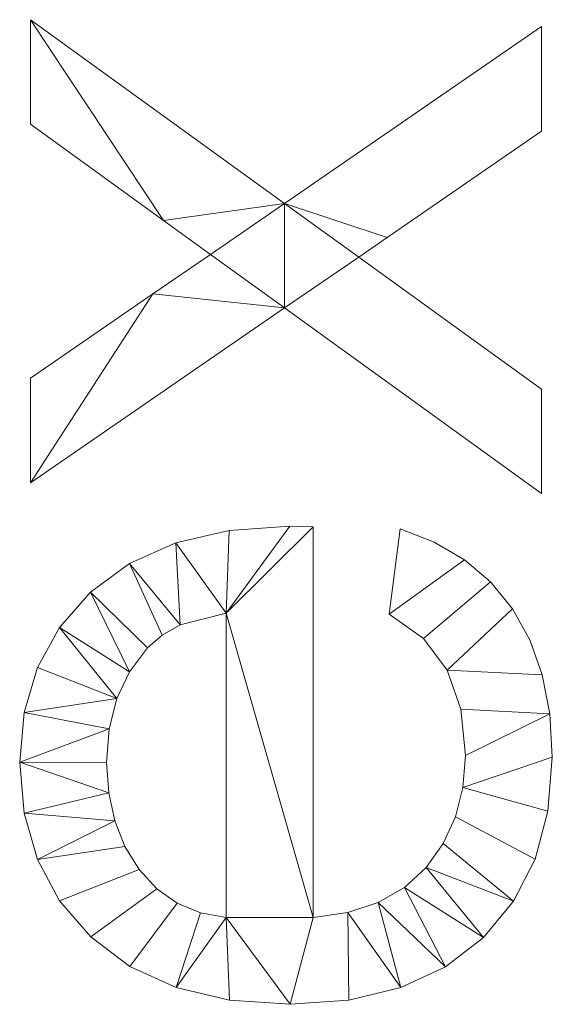
# Model space of a CAD drawing. Units: millimetres. Extents: x -1694 to 21564, y 68 to 13194.
# Drawn here: x -1537 to -1085, y 4342 to 5178 of the extents above; entities that cross this region are included whole.
import ezdxf

# ---------------------------------------------------------------- set-up
doc = ezdxf.new("R2010")
doc.units = ezdxf.units.MM
doc.layers.add('3D-G-PLANOTM', color=6, linetype='Continuous', lineweight=9)

msp = doc.modelspace()

# ---------------------------------------------------------------- meshes
at = {"layer": '3D-G-PLANOTM'}
mesh = msp.add_polyface(dxfattribs=at)
corners = [(-1094.17, 4775.51, 120), (-1094.17, 4864.35, 120), (-1249.22, 4976.56, 120), (-1225.28, 4993.15, 120), (-1094.17, 5083.58, 120), (-1094.17, 5172.43, 120), (-1312.25, 5022.14, 120), (-1528.02, 5178.2, 120), (-1528.02, 5089.35, 120), (-1415.23, 5007.72, 120), (-1375.13, 4978.73, 120), (-1424.17, 4945.27, 120), (-1528.02, 4873.58, 120), (-1528.02, 4784.74, 120), (-1312.25, 4933.29, 120)]
mesh.append_faces([[corners[k] for k in face] for face in [(14, 2, 6, 10)]], dxfattribs={"vtx0": -1, "vtx1": -1, "vtx2": -1, "vtx3": -1})
mesh.append_faces([[corners[k] for k in face] for face in [(6, 2, 3)]], dxfattribs={"vtx0": -1, "vtx2": -1})
mesh.append_faces([[corners[k] for k in face] for face in [(5, 6, 3, 4)]], dxfattribs={"vtx1": -1})
mesh.append_faces([[corners[k] for k in face] for face in [(10, 11, 14)]], dxfattribs={"vtx1": -1, "vtx2": -1})
mesh.append_faces([[corners[k] for k in face] for face in [(9, 10, 6, 7)]], dxfattribs={"vtx1": -1, "vtx3": -1})
mesh.append_faces([[corners[k] for k in face] for face in [(7, 8, 9)]], dxfattribs={"vtx2": -1})
mesh.append_faces([[corners[k] for k in face] for face in [(14, 0, 1, 2), (11, 12, 13, 14)]], dxfattribs={"vtx3": -1})
mesh = msp.add_polyface(dxfattribs=at)
corners = [(-1094.17, 4775.51), (-1312.25, 4933.29), (-1528.02, 4784.74), (-1528.02, 4873.58), (-1424.17, 4945.27), (-1375.13, 4978.73), (-1415.23, 5007.72), (-1528.02, 5089.35), (-1528.02, 5178.2), (-1312.25, 5022.14), (-1094.17, 5172.43), (-1094.17, 5083.58), (-1225.28, 4993.15), (-1249.22, 4976.56), (-1094.17, 4864.35)]
mesh.append_faces([[corners[k] for k in face] for face in [(1, 13, 14, 0)]], dxfattribs={"vtx0": -1})
mesh.append_faces([[corners[k] for k in face] for face in [(9, 12, 13, 1)]], dxfattribs={"vtx0": -1, "vtx2": -1, "vtx3": -1})
mesh.append_faces([[corners[k] for k in face] for face in [(5, 6, 9, 1)]], dxfattribs={"vtx1": -1, "vtx2": -1, "vtx3": -1})
mesh.append_faces([[corners[k] for k in face] for face in [(4, 5, 1, 2)]], dxfattribs={"vtx1": -1, "vtx3": -1})
mesh.append_faces([[corners[k] for k in face] for face in [(10, 11, 12, 9), (2, 3, 4)]], dxfattribs={"vtx2": -1})
mesh.append_faces([[corners[k] for k in face] for face in [(6, 7, 8, 9)]], dxfattribs={"vtx3": -1})
mesh = msp.add_polyface(dxfattribs=at)
corners = [(-1528.02, 5178.2, 120), (-1312.25, 5022.14, 120), (-1312.25, 5022.14), (-1528.02, 5178.2)]
mesh.append_faces([[corners[k] for k in face] for face in [(0, 1, 2, 3)]])
mesh = msp.add_polyface(dxfattribs=at)
corners = [(-1528.02, 5089.35, 120), (-1528.02, 5178.2, 120), (-1528.02, 5178.2), (-1528.02, 5089.35)]
mesh.append_faces([[corners[k] for k in face] for face in [(0, 1, 2, 3)]])
mesh = msp.add_polyface(dxfattribs=at)
corners = [(-1312.25, 5022.14, 120), (-1094.17, 5172.43, 120), (-1094.17, 5172.43), (-1312.25, 5022.14)]
mesh.append_faces([[corners[k] for k in face] for face in [(0, 1, 2, 3)]])
mesh = msp.add_polyface(dxfattribs=at)
corners = [(-1094.17, 5172.43, 120), (-1094.17, 5083.58, 120), (-1094.17, 5083.58), (-1094.17, 5172.43)]
mesh.append_faces([[corners[k] for k in face] for face in [(0, 1, 2, 3)]])
mesh = msp.add_polyface(dxfattribs=at)
corners = [(-1415.23, 5007.72, 120), (-1528.02, 5089.35, 120), (-1528.02, 5089.35), (-1415.23, 5007.72)]
mesh.append_faces([[corners[k] for k in face] for face in [(3, 0, 1, 2)]])
mesh = msp.add_polyface(dxfattribs=at)
corners = [(-1094.17, 5083.58, 120), (-1225.28, 4993.15, 120), (-1225.28, 4993.15), (-1094.17, 5083.58)]
mesh.append_faces([[corners[k] for k in face] for face in [(3, 0, 1, 2)]])
mesh = msp.add_polyface(dxfattribs=at)
corners = [(-1375.13, 4978.73, 120), (-1415.23, 5007.72, 120), (-1415.23, 5007.72), (-1375.13, 4978.73)]
mesh.append_faces([[corners[k] for k in face] for face in [(0, 1, 2, 3)]])
mesh = msp.add_polyface(dxfattribs=at)
corners = [(-1225.28, 4993.15, 120), (-1249.22, 4976.56, 120), (-1249.22, 4976.56), (-1225.28, 4993.15)]
mesh.append_faces([[corners[k] for k in face] for face in [(3, 0, 1, 2)]])
mesh = msp.add_polyface(dxfattribs=at)
corners = [(-1424.17, 4945.27, 120), (-1375.13, 4978.73, 120), (-1375.13, 4978.73), (-1424.17, 4945.27)]
mesh.append_faces([[corners[k] for k in face] for face in [(0, 1, 2, 3)]])
mesh = msp.add_polyface(dxfattribs=at)
corners = [(-1249.22, 4976.56, 120), (-1094.17, 4864.35, 120), (-1094.17, 4864.35), (-1249.22, 4976.56)]
mesh.append_faces([[corners[k] for k in face] for face in [(3, 0, 1, 2)]])
mesh = msp.add_polyface(dxfattribs=at)
corners = [(-1528.02, 4873.58, 120), (-1424.17, 4945.27, 120), (-1424.17, 4945.27), (-1528.02, 4873.58)]
mesh.append_faces([[corners[k] for k in face] for face in [(0, 1, 2, 3)]])
mesh = msp.add_polyface(dxfattribs=at)
corners = [(-1312.25, 4933.29, 120), (-1528.02, 4784.74, 120), (-1528.02, 4784.74), (-1312.25, 4933.29)]
mesh.append_faces([[corners[k] for k in face] for face in [(0, 1, 2, 3)]])
mesh = msp.add_polyface(dxfattribs=at)
corners = [(-1094.17, 4775.51, 120), (-1312.25, 4933.29, 120), (-1312.25, 4933.29), (-1094.17, 4775.51)]
mesh.append_faces([[corners[k] for k in face] for face in [(0, 1, 2, 3)]])
mesh = msp.add_polyface(dxfattribs=at)
corners = [(-1528.02, 4784.74, 120), (-1528.02, 4873.58, 120), (-1528.02, 4873.58), (-1528.02, 4784.74)]
mesh.append_faces([[corners[k] for k in face] for face in [(0, 1, 2, 3)]])
mesh = msp.add_polyface(dxfattribs=at)
corners = [(-1094.17, 4864.35, 120), (-1094.17, 4775.51, 120), (-1094.17, 4775.51), (-1094.17, 4864.35)]
mesh.append_faces([[corners[k] for k in face] for face in [(0, 1, 2, 3)]])
mesh = msp.add_polyface(dxfattribs=at)
corners = [(-1223.4, 4673.1, 120), (-1194.23, 4652.41, 120), (-1174.22, 4625.51, 120), (-1162.64, 4592.41, 120), (-1158.78, 4553.1, 120), (-1160.87, 4525.79, 120), (-1167.11, 4500.84, 120), (-1177.53, 4478.23, 120), (-1192.1, 4457.98, 120), (-1210.59, 4441.02, 120), (-1232.74, 4428.29, 120), (-1258.55, 4419.78, 120), (-1288.02, 4415.51, 120), (-1288.02, 4747.38, 120), (-1307.92, 4747.81, 120), (-1359.38, 4744.31, 120), (-1404.73, 4733.81, 120), (-1443.97, 4716.3, 120), (-1477.1, 4691.78, 120), (-1503.42, 4661.75, 120), (-1522.21, 4627.69, 120), (-1533.49, 4589.6, 120), (-1537.25, 4547.48, 120), (-1533.48, 4503.96, 120), (-1522.17, 4464.69, 120), (-1503.33, 4429.68, 120), (-1476.96, 4398.92, 120), (-1443.76, 4373.87, 120), (-1404.45, 4355.98, 120), (-1359.02, 4345.24, 120), (-1307.49, 4341.66, 120), (-1257.64, 4345.2, 120), (-1213.68, 4355.83, 120), (-1175.61, 4373.54, 120), (-1143.42, 4398.34, 120), (-1117.84, 4429.18, 120), (-1099.56, 4465.01, 120), (-1088.59, 4505.84, 120), (-1084.94, 4551.66, 120), (-1087.06, 4588.32, 120), (-1093.41, 4621.56, 120), (-1104, 4651.38, 120), (-1118.83, 4677.79, 120), (-1137.5, 4700.55, 120), (-1159.61, 4719.42, 120), (-1185.17, 4734.41, 120), (-1214.17, 4745.51, 120), (-1361.86, 4415.51, 120), (-1383.84, 4419.51, 120), (-1403.49, 4427.64, 120), (-1420.8, 4439.89, 120), (-1435.78, 4456.25, 120), (-1447.86, 4475.75, 120), (-1456.49, 4497.41, 120), (-1461.67, 4521.22, 120), (-1463.4, 4547.19, 120), (-1461.24, 4575.66, 120), (-1454.75, 4601.35, 120), (-1443.93, 4624.26, 120), (-1428.78, 4644.4, 120), (-1416.22, 4655.39, 120), (-1400.88, 4663.98, 120), (-1361.86, 4673.97, 120)]
mesh.append_faces([[corners[k] for k in face] for face in [(56, 22, 55), (61, 17, 60), (32, 11, 31)]], dxfattribs={"vtx0": -1, "vtx1": -1})
mesh.append_faces([[corners[k] for k in face] for face in [(54, 22, 23, 53), (22, 54, 55), (53, 23, 24, 52), (51, 25, 26, 50), (27, 49, 50, 26), (25, 51, 52, 24), (49, 27, 28, 48), (19, 57, 58, 18), (18, 58, 59), (60, 17, 18, 59), (31, 11, 12, 30), (12, 62, 47), (35, 7, 8, 34), (7, 35, 36, 6), (44, 0, 1, 43), (40, 2, 3, 39), (37, 5, 6, 36), (5, 37, 38), (39, 3, 4)]], dxfattribs={"vtx0": -1, "vtx2": -1})
mesh.append_faces([[corners[k] for k in face] for face in [(47, 29, 30, 12)]], dxfattribs={"vtx0": -1, "vtx2": -1, "vtx3": -1})
mesh.append_faces([[corners[k] for k in face] for face in [(57, 19, 20, 21), (2, 40, 41, 42)]], dxfattribs={"vtx0": -1, "vtx3": -1})
mesh.append_faces([[corners[k] for k in face] for face in [(15, 16, 62, 14), (13, 14, 62, 12), (8, 9, 34)]], dxfattribs={"vtx1": -1, "vtx2": -1})
mesh.append_faces([[corners[k] for k in face] for face in [(56, 57, 21, 22), (16, 17, 61, 62), (47, 48, 28, 29), (10, 11, 32, 33), (9, 10, 33, 34), (1, 2, 42, 43), (4, 5, 38, 39)]], dxfattribs={"vtx1": -1, "vtx3": -1})
mesh.append_faces([[corners[k] for k in face] for face in [(45, 46, 0, 44)]], dxfattribs={"vtx2": -1})
mesh = msp.add_polyface(dxfattribs=at)
corners = [(-1223.4, 4673.1), (-1214.17, 4745.51), (-1185.17, 4734.41), (-1159.61, 4719.42), (-1137.5, 4700.55), (-1118.83, 4677.79), (-1104, 4651.38), (-1093.41, 4621.56), (-1087.06, 4588.32), (-1084.94, 4551.66), (-1088.59, 4505.84), (-1099.56, 4465.01), (-1117.84, 4429.18), (-1143.42, 4398.34), (-1175.61, 4373.54), (-1213.68, 4355.83), (-1257.64, 4345.2), (-1307.49, 4341.66), (-1359.02, 4345.24), (-1404.45, 4355.98), (-1443.76, 4373.87), (-1476.96, 4398.92), (-1503.33, 4429.68), (-1522.17, 4464.69), (-1533.48, 4503.96), (-1537.25, 4547.48), (-1533.49, 4589.6), (-1522.21, 4627.69), (-1503.42, 4661.75), (-1477.1, 4691.78), (-1443.97, 4716.3), (-1404.73, 4733.81), (-1359.38, 4744.31), (-1307.92, 4747.81), (-1288.02, 4747.38), (-1288.02, 4415.51), (-1258.55, 4419.78), (-1232.74, 4428.29), (-1210.59, 4441.02), (-1192.1, 4457.98), (-1177.53, 4478.23), (-1167.11, 4500.84), (-1160.87, 4525.79), (-1158.78, 4553.1), (-1162.64, 4592.41), (-1174.22, 4625.51), (-1194.23, 4652.41), (-1361.86, 4415.51), (-1361.86, 4673.97), (-1400.88, 4663.98), (-1416.22, 4655.39), (-1428.78, 4644.4), (-1443.93, 4624.26), (-1454.75, 4601.35), (-1461.24, 4575.66), (-1463.4, 4547.19), (-1461.67, 4521.22), (-1456.49, 4497.41), (-1447.86, 4475.75), (-1435.78, 4456.25), (-1420.8, 4439.89), (-1403.49, 4427.64), (-1383.84, 4419.51)]
mesh.append_faces([[corners[k] for k in face] for face in [(10, 42, 9), (44, 8, 43)]], dxfattribs={"vtx0": -1, "vtx1": -1})
mesh.append_faces([[corners[k] for k in face] for face in [(35, 17, 47, 48)]], dxfattribs={"vtx0": -1, "vtx1": -1, "vtx3": -1})
mesh.append_faces([[corners[k] for k in face] for face in [(39, 12, 13, 38), (12, 39, 40), (43, 8, 9, 42), (5, 45, 46, 4), (23, 57, 58), (24, 56, 57, 23), (56, 24, 25, 55), (29, 51, 52, 28), (28, 52, 53, 27)]], dxfattribs={"vtx0": -1, "vtx2": -1})
mesh.append_faces([[corners[k] for k in face] for face in [(47, 17, 18, 19), (48, 32, 33, 34)]], dxfattribs={"vtx0": -1, "vtx3": -1})
mesh.append_faces([[corners[k] for k in face] for face in [(13, 14, 38), (62, 47, 19), (34, 35, 48), (6, 7, 45, 5)]], dxfattribs={"vtx1": -1, "vtx2": -1})
mesh.append_faces([[corners[k] for k in face] for face in [(37, 38, 14, 15), (15, 16, 36, 37), (61, 62, 19, 20), (35, 36, 16, 17), (40, 41, 11, 12), (10, 11, 41, 42), (7, 8, 44, 45), (3, 4, 46, 0), (60, 61, 20, 21), (59, 60, 21, 22), (58, 59, 22, 23), (54, 55, 25, 26), (53, 54, 26, 27), (48, 49, 31, 32), (49, 50, 30, 31), (50, 51, 29, 30)]], dxfattribs={"vtx1": -1, "vtx3": -1})
mesh.append_faces([[corners[k] for k in face] for face in [(0, 1, 2, 3)]], dxfattribs={"vtx3": -1})
mesh = msp.add_polyface(dxfattribs=at)
corners = [(-1404.73, 4733.81, 120), (-1359.38, 4744.31, 120), (-1359.38, 4744.31), (-1404.73, 4733.81)]
mesh.append_faces([[corners[k] for k in face] for face in [(0, 1, 2, 3)]])
mesh = msp.add_polyface(dxfattribs=at)
corners = [(-1359.38, 4744.31, 120), (-1307.92, 4747.81, 120), (-1307.92, 4747.81), (-1359.38, 4744.31)]
mesh.append_faces([[corners[k] for k in face] for face in [(3, 0, 1, 2)]])
mesh = msp.add_polyface(dxfattribs=at)
corners = [(-1307.92, 4747.81, 120), (-1288.02, 4747.38, 120), (-1288.02, 4747.38), (-1307.92, 4747.81)]
mesh.append_faces([[corners[k] for k in face] for face in [(0, 1, 2, 3)]])
mesh = msp.add_polyface(dxfattribs=at)
corners = [(-1288.02, 4747.38, 120), (-1288.02, 4415.51, 120), (-1288.02, 4415.51), (-1288.02, 4747.38)]
mesh.append_faces([[corners[k] for k in face] for face in [(0, 1, 2, 3)]])
mesh = msp.add_polyface(dxfattribs=at)
corners = [(-1223.4, 4673.1, 120), (-1214.17, 4745.51, 120), (-1214.17, 4745.51), (-1223.4, 4673.1)]
mesh.append_faces([[corners[k] for k in face] for face in [(0, 1, 2, 3)]])
mesh = msp.add_polyface(dxfattribs=at)
corners = [(-1214.17, 4745.51, 120), (-1185.17, 4734.41, 120), (-1185.17, 4734.41), (-1214.17, 4745.51)]
mesh.append_faces([[corners[k] for k in face] for face in [(3, 0, 1, 2)]])
mesh = msp.add_polyface(dxfattribs=at)
corners = [(-1443.97, 4716.3, 120), (-1404.73, 4733.81, 120), (-1404.73, 4733.81), (-1443.97, 4716.3)]
mesh.append_faces([[corners[k] for k in face] for face in [(3, 0, 1, 2)]])
mesh = msp.add_polyface(dxfattribs=at)
corners = [(-1185.17, 4734.41, 120), (-1159.61, 4719.42, 120), (-1159.61, 4719.42), (-1185.17, 4734.41)]
mesh.append_faces([[corners[k] for k in face] for face in [(0, 1, 2, 3)]])
mesh = msp.add_polyface(dxfattribs=at)
corners = [(-1159.61, 4719.42, 120), (-1137.5, 4700.55, 120), (-1137.5, 4700.55), (-1159.61, 4719.42)]
mesh.append_faces([[corners[k] for k in face] for face in [(0, 1, 2, 3)]])
mesh = msp.add_polyface(dxfattribs=at)
corners = [(-1477.1, 4691.78, 120), (-1443.97, 4716.3, 120), (-1443.97, 4716.3), (-1477.1, 4691.78)]
mesh.append_faces([[corners[k] for k in face] for face in [(3, 0, 1, 2)]])
mesh = msp.add_polyface(dxfattribs=at)
corners = [(-1137.5, 4700.55, 120), (-1118.83, 4677.79, 120), (-1118.83, 4677.79), (-1137.5, 4700.55)]
mesh.append_faces([[corners[k] for k in face] for face in [(3, 0, 1, 2)]])
mesh = msp.add_polyface(dxfattribs=at)
corners = [(-1503.42, 4661.75, 120), (-1477.1, 4691.78, 120), (-1477.1, 4691.78), (-1503.42, 4661.75)]
mesh.append_faces([[corners[k] for k in face] for face in [(3, 0, 1, 2)]])
mesh = msp.add_polyface(dxfattribs=at)
corners = [(-1118.83, 4677.79, 120), (-1104, 4651.38, 120), (-1104, 4651.38), (-1118.83, 4677.79)]
mesh.append_faces([[corners[k] for k in face] for face in [(0, 1, 2, 3)]])
mesh = msp.add_polyface(dxfattribs=at)
corners = [(-1361.86, 4673.97, 120), (-1400.88, 4663.98, 120), (-1400.88, 4663.98), (-1361.86, 4673.97)]
mesh.append_faces([[corners[k] for k in face] for face in [(0, 1, 2, 3)]])
mesh = msp.add_polyface(dxfattribs=at)
corners = [(-1361.86, 4415.51, 120), (-1361.86, 4673.97, 120), (-1361.86, 4673.97), (-1361.86, 4415.51)]
mesh.append_faces([[corners[k] for k in face] for face in [(3, 0, 1, 2)]])
mesh = msp.add_polyface(dxfattribs=at)
corners = [(-1194.23, 4652.41, 120), (-1223.4, 4673.1, 120), (-1223.4, 4673.1), (-1194.23, 4652.41)]
mesh.append_faces([[corners[k] for k in face] for face in [(0, 1, 2, 3)]])
mesh = msp.add_polyface(dxfattribs=at)
corners = [(-1522.21, 4627.69, 120), (-1503.42, 4661.75, 120), (-1503.42, 4661.75), (-1522.21, 4627.69)]
mesh.append_faces([[corners[k] for k in face] for face in [(0, 1, 2, 3)]])
mesh = msp.add_polyface(dxfattribs=at)
corners = [(-1400.88, 4663.98, 120), (-1416.22, 4655.39, 120), (-1416.22, 4655.39), (-1400.88, 4663.98)]
mesh.append_faces([[corners[k] for k in face] for face in [(3, 0, 1, 2)]])
mesh = msp.add_polyface(dxfattribs=at)
corners = [(-1416.22, 4655.39, 120), (-1428.78, 4644.4, 120), (-1428.78, 4644.4), (-1416.22, 4655.39)]
mesh.append_faces([[corners[k] for k in face] for face in [(3, 0, 1, 2)]])
mesh = msp.add_polyface(dxfattribs=at)
corners = [(-1174.22, 4625.51, 120), (-1194.23, 4652.41, 120), (-1194.23, 4652.41), (-1174.22, 4625.51)]
mesh.append_faces([[corners[k] for k in face] for face in [(0, 1, 2, 3)]])
mesh = msp.add_polyface(dxfattribs=at)
corners = [(-1104, 4651.38, 120), (-1093.41, 4621.56, 120), (-1093.41, 4621.56), (-1104, 4651.38)]
mesh.append_faces([[corners[k] for k in face] for face in [(3, 0, 1, 2)]])
mesh = msp.add_polyface(dxfattribs=at)
corners = [(-1428.78, 4644.4, 120), (-1443.93, 4624.26, 120), (-1443.93, 4624.26), (-1428.78, 4644.4)]
mesh.append_faces([[corners[k] for k in face] for face in [(0, 1, 2, 3)]])
mesh = msp.add_polyface(dxfattribs=at)
corners = [(-1533.49, 4589.6, 120), (-1522.21, 4627.69, 120), (-1522.21, 4627.69), (-1533.49, 4589.6)]
mesh.append_faces([[corners[k] for k in face] for face in [(3, 0, 1, 2)]])
mesh = msp.add_polyface(dxfattribs=at)
corners = [(-1443.93, 4624.26, 120), (-1454.75, 4601.35, 120), (-1454.75, 4601.35), (-1443.93, 4624.26)]
mesh.append_faces([[corners[k] for k in face] for face in [(0, 1, 2, 3)]])
mesh = msp.add_polyface(dxfattribs=at)
corners = [(-1162.64, 4592.41, 120), (-1174.22, 4625.51, 120), (-1174.22, 4625.51), (-1162.64, 4592.41)]
mesh.append_faces([[corners[k] for k in face] for face in [(0, 1, 2, 3)]])
mesh = msp.add_polyface(dxfattribs=at)
corners = [(-1093.41, 4621.56, 120), (-1087.06, 4588.32, 120), (-1087.06, 4588.32), (-1093.41, 4621.56)]
mesh.append_faces([[corners[k] for k in face] for face in [(0, 1, 2, 3)]])
mesh = msp.add_polyface(dxfattribs=at)
corners = [(-1454.75, 4601.35, 120), (-1461.24, 4575.66, 120), (-1461.24, 4575.66), (-1454.75, 4601.35)]
mesh.append_faces([[corners[k] for k in face] for face in [(0, 1, 2, 3)]])
mesh = msp.add_polyface(dxfattribs=at)
corners = [(-1537.25, 4547.48, 120), (-1533.49, 4589.6, 120), (-1533.49, 4589.6), (-1537.25, 4547.48)]
mesh.append_faces([[corners[k] for k in face] for face in [(0, 1, 2, 3)]])
mesh = msp.add_polyface(dxfattribs=at)
corners = [(-1158.78, 4553.1, 120), (-1162.64, 4592.41, 120), (-1162.64, 4592.41), (-1158.78, 4553.1)]
mesh.append_faces([[corners[k] for k in face] for face in [(0, 1, 2, 3)]])
mesh = msp.add_polyface(dxfattribs=at)
corners = [(-1087.06, 4588.32, 120), (-1084.94, 4551.66, 120), (-1084.94, 4551.66), (-1087.06, 4588.32)]
mesh.append_faces([[corners[k] for k in face] for face in [(3, 0, 1, 2)]])
mesh = msp.add_polyface(dxfattribs=at)
corners = [(-1461.24, 4575.66, 120), (-1463.4, 4547.19, 120), (-1463.4, 4547.19), (-1461.24, 4575.66)]
mesh.append_faces([[corners[k] for k in face] for face in [(3, 0, 1, 2)]])
mesh = msp.add_polyface(dxfattribs=at)
corners = [(-1160.87, 4525.79, 120), (-1158.78, 4553.1, 120), (-1158.78, 4553.1), (-1160.87, 4525.79)]
mesh.append_faces([[corners[k] for k in face] for face in [(0, 1, 2, 3)]])
mesh = msp.add_polyface(dxfattribs=at)
corners = [(-1084.94, 4551.66, 120), (-1088.59, 4505.84, 120), (-1088.59, 4505.84), (-1084.94, 4551.66)]
mesh.append_faces([[corners[k] for k in face] for face in [(3, 0, 1, 2)]])
mesh = msp.add_polyface(dxfattribs=at)
corners = [(-1533.48, 4503.96, 120), (-1537.25, 4547.48, 120), (-1537.25, 4547.48), (-1533.48, 4503.96)]
mesh.append_faces([[corners[k] for k in face] for face in [(3, 0, 1, 2)]])
mesh = msp.add_polyface(dxfattribs=at)
corners = [(-1463.4, 4547.19, 120), (-1461.67, 4521.22, 120), (-1461.67, 4521.22), (-1463.4, 4547.19)]
mesh.append_faces([[corners[k] for k in face] for face in [(0, 1, 2, 3)]])
mesh = msp.add_polyface(dxfattribs=at)
corners = [(-1167.11, 4500.84, 120), (-1160.87, 4525.79, 120), (-1160.87, 4525.79), (-1167.11, 4500.84)]
mesh.append_faces([[corners[k] for k in face] for face in [(3, 0, 1, 2)]])
mesh = msp.add_polyface(dxfattribs=at)
corners = [(-1461.67, 4521.22, 120), (-1456.49, 4497.41, 120), (-1456.49, 4497.41), (-1461.67, 4521.22)]
mesh.append_faces([[corners[k] for k in face] for face in [(3, 0, 1, 2)]])
mesh = msp.add_polyface(dxfattribs=at)
corners = [(-1522.17, 4464.69, 120), (-1533.48, 4503.96, 120), (-1533.48, 4503.96), (-1522.17, 4464.69)]
mesh.append_faces([[corners[k] for k in face] for face in [(3, 0, 1, 2)]])
mesh = msp.add_polyface(dxfattribs=at)
corners = [(-1177.53, 4478.23, 120), (-1167.11, 4500.84, 120), (-1167.11, 4500.84), (-1177.53, 4478.23)]
mesh.append_faces([[corners[k] for k in face] for face in [(3, 0, 1, 2)]])
mesh = msp.add_polyface(dxfattribs=at)
corners = [(-1088.59, 4505.84, 120), (-1099.56, 4465.01, 120), (-1099.56, 4465.01), (-1088.59, 4505.84)]
mesh.append_faces([[corners[k] for k in face] for face in [(3, 0, 1, 2)]])
mesh = msp.add_polyface(dxfattribs=at)
corners = [(-1456.49, 4497.41, 120), (-1447.86, 4475.75, 120), (-1447.86, 4475.75), (-1456.49, 4497.41)]
mesh.append_faces([[corners[k] for k in face] for face in [(3, 0, 1, 2)]])
mesh = msp.add_polyface(dxfattribs=at)
corners = [(-1447.86, 4475.75, 120), (-1435.78, 4456.25, 120), (-1435.78, 4456.25), (-1447.86, 4475.75)]
mesh.append_faces([[corners[k] for k in face] for face in [(0, 1, 2, 3)]])
mesh = msp.add_polyface(dxfattribs=at)
corners = [(-1192.1, 4457.98, 120), (-1177.53, 4478.23, 120), (-1177.53, 4478.23), (-1192.1, 4457.98)]
mesh.append_faces([[corners[k] for k in face] for face in [(3, 0, 1, 2)]])
mesh = msp.add_polyface(dxfattribs=at)
corners = [(-1503.33, 4429.68, 120), (-1522.17, 4464.69, 120), (-1522.17, 4464.69), (-1503.33, 4429.68)]
mesh.append_faces([[corners[k] for k in face] for face in [(0, 1, 2, 3)]])
mesh = msp.add_polyface(dxfattribs=at)
corners = [(-1099.56, 4465.01, 120), (-1117.84, 4429.18, 120), (-1117.84, 4429.18), (-1099.56, 4465.01)]
mesh.append_faces([[corners[k] for k in face] for face in [(3, 0, 1, 2)]])
mesh = msp.add_polyface(dxfattribs=at)
corners = [(-1435.78, 4456.25, 120), (-1420.8, 4439.89, 120), (-1420.8, 4439.89), (-1435.78, 4456.25)]
mesh.append_faces([[corners[k] for k in face] for face in [(0, 1, 2, 3)]])
mesh = msp.add_polyface(dxfattribs=at)
corners = [(-1210.59, 4441.02, 120), (-1192.1, 4457.98, 120), (-1192.1, 4457.98), (-1210.59, 4441.02)]
mesh.append_faces([[corners[k] for k in face] for face in [(3, 0, 1, 2)]])
mesh = msp.add_polyface(dxfattribs=at)
corners = [(-1420.8, 4439.89, 120), (-1403.49, 4427.64, 120), (-1403.49, 4427.64), (-1420.8, 4439.89)]
mesh.append_faces([[corners[k] for k in face] for face in [(0, 1, 2, 3)]])
mesh = msp.add_polyface(dxfattribs=at)
corners = [(-1232.74, 4428.29, 120), (-1210.59, 4441.02, 120), (-1210.59, 4441.02), (-1232.74, 4428.29)]
mesh.append_faces([[corners[k] for k in face] for face in [(3, 0, 1, 2)]])
mesh = msp.add_polyface(dxfattribs=at)
corners = [(-1476.96, 4398.92, 120), (-1503.33, 4429.68, 120), (-1503.33, 4429.68), (-1476.96, 4398.92)]
mesh.append_faces([[corners[k] for k in face] for face in [(3, 0, 1, 2)]])
mesh = msp.add_polyface(dxfattribs=at)
corners = [(-1403.49, 4427.64, 120), (-1383.84, 4419.51, 120), (-1383.84, 4419.51), (-1403.49, 4427.64)]
mesh.append_faces([[corners[k] for k in face] for face in [(3, 0, 1, 2)]])
mesh = msp.add_polyface(dxfattribs=at)
corners = [(-1258.55, 4419.78, 120), (-1232.74, 4428.29, 120), (-1232.74, 4428.29), (-1258.55, 4419.78)]
mesh.append_faces([[corners[k] for k in face] for face in [(3, 0, 1, 2)]])
mesh = msp.add_polyface(dxfattribs=at)
corners = [(-1117.84, 4429.18, 120), (-1143.42, 4398.34, 120), (-1143.42, 4398.34), (-1117.84, 4429.18)]
mesh.append_faces([[corners[k] for k in face] for face in [(3, 0, 1, 2)]])
mesh = msp.add_polyface(dxfattribs=at)
corners = [(-1383.84, 4419.51, 120), (-1361.86, 4415.51, 120), (-1361.86, 4415.51), (-1383.84, 4419.51)]
mesh.append_faces([[corners[k] for k in face] for face in [(3, 0, 1, 2)]])
mesh = msp.add_polyface(dxfattribs=at)
corners = [(-1288.02, 4415.51, 120), (-1258.55, 4419.78, 120), (-1258.55, 4419.78), (-1288.02, 4415.51)]
mesh.append_faces([[corners[k] for k in face] for face in [(0, 1, 2, 3)]])
mesh = msp.add_polyface(dxfattribs=at)
corners = [(-1443.76, 4373.87, 120), (-1476.96, 4398.92, 120), (-1476.96, 4398.92), (-1443.76, 4373.87)]
mesh.append_faces([[corners[k] for k in face] for face in [(0, 1, 2, 3)]])
mesh = msp.add_polyface(dxfattribs=at)
corners = [(-1143.42, 4398.34, 120), (-1175.61, 4373.54, 120), (-1175.61, 4373.54), (-1143.42, 4398.34)]
mesh.append_faces([[corners[k] for k in face] for face in [(0, 1, 2, 3)]])
mesh = msp.add_polyface(dxfattribs=at)
corners = [(-1404.45, 4355.98, 120), (-1443.76, 4373.87, 120), (-1443.76, 4373.87), (-1404.45, 4355.98)]
mesh.append_faces([[corners[k] for k in face] for face in [(0, 1, 2, 3)]])
mesh = msp.add_polyface(dxfattribs=at)
corners = [(-1175.61, 4373.54, 120), (-1213.68, 4355.83, 120), (-1213.68, 4355.83), (-1175.61, 4373.54)]
mesh.append_faces([[corners[k] for k in face] for face in [(3, 0, 1, 2)]])
mesh = msp.add_polyface(dxfattribs=at)
corners = [(-1359.02, 4345.24, 120), (-1404.45, 4355.98, 120), (-1404.45, 4355.98), (-1359.02, 4345.24)]
mesh.append_faces([[corners[k] for k in face] for face in [(3, 0, 1, 2)]])
mesh = msp.add_polyface(dxfattribs=at)
corners = [(-1213.68, 4355.83, 120), (-1257.64, 4345.2, 120), (-1257.64, 4345.2), (-1213.68, 4355.83)]
mesh.append_faces([[corners[k] for k in face] for face in [(0, 1, 2, 3)]])
mesh = msp.add_polyface(dxfattribs=at)
corners = [(-1307.49, 4341.66, 120), (-1359.02, 4345.24, 120), (-1359.02, 4345.24), (-1307.49, 4341.66)]
mesh.append_faces([[corners[k] for k in face] for face in [(0, 1, 2, 3)]])
mesh = msp.add_polyface(dxfattribs=at)
corners = [(-1257.64, 4345.2, 120), (-1307.49, 4341.66, 120), (-1307.49, 4341.66), (-1257.64, 4345.2)]
mesh.append_faces([[corners[k] for k in face] for face in [(0, 1, 2, 3)]])

doc.saveas('drawing.dxf')
